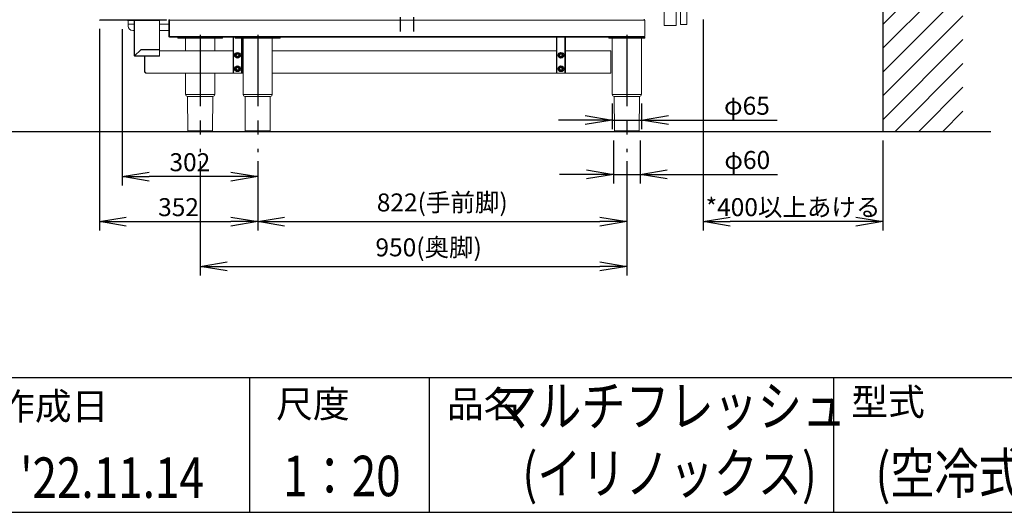
# Model space of a CAD drawing. Extents: x 460 to 8100, y 0 to 5507.
# Drawn here: x 3548 to 5741, y 0 to 1096 of the extents above; entities that cross this region are included whole.
import ezdxf
from ezdxf.enums import TextEntityAlignment as Align

# ---------------------------------------------------------------- set-up
doc = ezdxf.new("R2010")
doc.units = 0
doc.header["$LTSCALE"] = 5
doc.header["$PDMODE"] = 3
doc.linetypes.add('CENTER', pattern=[50.8, 31.75, -6.35, 6.35, -6.35])
doc.linetypes.add('HIDDEN', pattern=[9.525, 6.35, -3.175])
doc.layers.get('0').update_dxf_attribs({"linetype": 'CONTINUOUS'})
doc.layers.get('DEFPOINTS').update_dxf_attribs({"linetype": 'CONTINUOUS'})
for name, color, linetype in [('DANMEN', 7, 'CONTINUOUS'), ('SUNPOU', 7, 'CONTINUOUS'), ('WAKU', 7, 'CONTINUOUS')]:
    doc.layers.add(name, color=color, linetype=linetype)
doc.styles.get("Standard").update_dxf_attribs({"font": 'ROMANS', "bigfont": 'EXTFONT.shx'})
doc.dimstyles.get("Standard").update_dxf_attribs({"dimscale": 20, "dimtxt": 2, "dimasz": 3, "dimexe": 1, "dimexo": 1, "dimgap": 0.6, "dimtad": 3, "dimdec": 0, "dimzin": 0, "dimdsep": 46, "dimtxsty": 'STANDARD', "dimblk1": 'OPEN', "dimblk2": 'OPEN', "dimsah": 1, "dimcen": 1.5, "dimadec": 0, "dimazin": 0, "dimtfac": 1, "dimtdec": 0, "dimtmove": 0, "dimatfit": 0, "dimldrblk": 'DOTSMALL', "dimfxl": 1, "dimtvp": 1, "dimtolj": 1, "dimtzin": 0, "dimarcsym": 0})

# ---------------------------------------------------------------- blocks, each defined once
blk = doc.blocks.new('_OPEN')
at = {"color": 0, "linetype": 'ByBlock'}
for p, q in [((-1, 0.167), (0, 0)), ((0, 0), (-1, -0.167)), ((0, 0), (-1, 0))]:
    blk.add_line(p, q, dxfattribs=at)
blk = doc.blocks.new('*D22')
at = {"layer": 'DEFPOINTS', "color": 0}
for p in [(4867.6, 929.7), (4932.6, 929.7), (4932.6, 872.9)]:
    blk.add_point(p, dxfattribs=at)
at = {"layer": 'SUNPOU', "color": 0, "lineweight": -2}
for p, q in [((4867.6, 909.7), (4867.6, 852.9)), ((4932.6, 909.7), (4932.6, 852.9)), ((4807.6, 872.9), (4747.6, 872.9)), ((4867.6, 872.9), (4932.6, 872.9)), ((4992.6, 872.9), (5234.8, 872.9))]:
    blk.add_line(p, q, dxfattribs=at)
at = {"layer": 'SUNPOU', "color": 0, "lineweight": -2, "xscale": 60, "yscale": 60, "zscale": 60}
blk.add_blockref('_OPEN', (4867.6, 872.9), dxfattribs=at)
at = {"layer": 'SUNPOU', "color": 0, "lineweight": -2, "xscale": 60, "yscale": 60, "zscale": 60, "rotation": 180}
blk.add_blockref('_OPEN', (4932.6, 872.9), dxfattribs=at)
at = {"layer": 'SUNPOU', "color": 0, "insert": (5167.5, 904.9), "char_height": 40, "attachment_point": 5}
blk.add_mtext('\\A1;φ65', dxfattribs=at)
blk = doc.blocks.new('_DotSmall')
at = {"color": 0, "linetype": 'ByBlock', "const_width": 0.5}
blk.add_lwpolyline([(-0.0625, 0, 1), (0.0625, 0, 1)], format="xyb", close=True, dxfattribs=at)
blk = doc.blocks.new('*D23')
at = {"layer": 'DEFPOINTS', "color": 0}
for p in [(4870.1, 847.2), (4930.1, 847.2), (4930.1, 752.2)]:
    blk.add_point(p, dxfattribs=at)
at = {"layer": 'SUNPOU', "color": 0, "lineweight": -2}
for p, q in [((4870.1, 827.2), (4870.1, 732.2)), ((4930.1, 827.2), (4930.1, 732.2)), ((4810.1, 752.2), (4750.1, 752.2)), ((4870.1, 752.2), (4930.1, 752.2)), ((4990.1, 752.2), (5235.5, 752.2))]:
    blk.add_line(p, q, dxfattribs=at)
at = {"layer": 'SUNPOU', "color": 0, "lineweight": -2, "xscale": 60, "yscale": 60, "zscale": 60}
blk.add_blockref('_OPEN', (4870.1, 752.2), dxfattribs=at)
at = {"layer": 'SUNPOU', "color": 0, "lineweight": -2, "xscale": 60, "yscale": 60, "zscale": 60, "rotation": 180}
blk.add_blockref('_OPEN', (4930.1, 752.2), dxfattribs=at)
at = {"layer": 'SUNPOU', "color": 0, "insert": (5168.2, 784.2), "char_height": 40, "attachment_point": 5}
blk.add_mtext('\\A1;φ60', dxfattribs=at)
blk = doc.blocks.new('*D24')
at = {"layer": 'DEFPOINTS', "color": 0}
for p in [(3776.2, 1095.3), (4078.1, 801.8), (3776.2, 747.2)]:
    blk.add_point(p, dxfattribs=at)
at = {"layer": 'SUNPOU', "color": 0, "lineweight": -2}
for p, q in [((3776.2, 1075.3), (3776.2, 727.2)), ((4078.1, 781.8), (4078.1, 727.2)), ((4018.1, 747.2), (3836.2, 747.2))]:
    blk.add_line(p, q, dxfattribs=at)
at = {"layer": 'SUNPOU', "color": 0, "lineweight": -2, "xscale": 60, "yscale": 60, "zscale": 60, "rotation": 180}
blk.add_blockref('_OPEN', (3776.2, 747.2), dxfattribs=at)
at = {"layer": 'SUNPOU', "color": 0, "lineweight": -2, "xscale": 60, "yscale": 60, "zscale": 60}
blk.add_blockref('_OPEN', (4078.1, 747.2), dxfattribs=at)
at = {"layer": 'SUNPOU', "color": 0, "insert": (3927.1, 779.2), "char_height": 40, "attachment_point": 5}
blk.add_mtext('\\A1;302', dxfattribs=at)
blk = doc.blocks.new('*D25')
at = {"layer": 'DEFPOINTS', "color": 0}
for p in [(3725.6, 1096.4), (4078.1, 801.8), (4078.1, 647.2)]:
    blk.add_point(p, dxfattribs=at)
at = {"layer": 'SUNPOU', "color": 0, "lineweight": -2}
for p, q in [((3725.6, 1076.4), (3725.6, 627.2)), ((4078.1, 781.8), (4078.1, 627.2)), ((3785.6, 647.2), (4018.1, 647.2))]:
    blk.add_line(p, q, dxfattribs=at)
at = {"layer": 'SUNPOU', "color": 0, "lineweight": -2, "xscale": 60, "yscale": 60, "zscale": 60, "rotation": 180}
blk.add_blockref('_OPEN', (3725.6, 647.2), dxfattribs=at)
at = {"layer": 'SUNPOU', "color": 0, "lineweight": -2, "xscale": 60, "yscale": 60, "zscale": 60}
blk.add_blockref('_OPEN', (4078.1, 647.2), dxfattribs=at)
at = {"layer": 'SUNPOU', "color": 0, "insert": (3901.9, 679.2), "char_height": 40, "attachment_point": 5}
blk.add_mtext('\\A1;352', dxfattribs=at)
blk = doc.blocks.new('*D26')
at = {"layer": 'DEFPOINTS', "color": 0}
for p in [(4078.1, 801.8), (4900.1, 801.8), (4900.1, 647.2)]:
    blk.add_point(p, dxfattribs=at)
at = {"layer": 'SUNPOU', "color": 0, "lineweight": -2}
for p, q in [((4078.1, 781.8), (4078.1, 627.2)), ((4900.1, 781.8), (4900.1, 627.2)), ((4138.1, 647.2), (4840.1, 647.2))]:
    blk.add_line(p, q, dxfattribs=at)
at = {"layer": 'SUNPOU', "color": 0, "lineweight": -2, "xscale": 60, "yscale": 60, "zscale": 60, "rotation": 180}
blk.add_blockref('_OPEN', (4078.1, 647.2), dxfattribs=at)
at = {"layer": 'SUNPOU', "color": 0, "lineweight": -2, "xscale": 60, "yscale": 60, "zscale": 60}
blk.add_blockref('_OPEN', (4900.1, 647.2), dxfattribs=at)
at = {"layer": 'SUNPOU', "color": 0, "insert": (4489.1, 689.7), "char_height": 40, "attachment_point": 5}
blk.add_mtext('\\A1;822(手前脚)', dxfattribs=at)
blk = doc.blocks.new('*D27')
at = {"layer": 'DEFPOINTS', "color": 0}
for p in [(5070.2, 1116.7), (5470.2, 847.2), (5070.2, 647.2)]:
    blk.add_point(p, dxfattribs=at)
at = {"layer": 'SUNPOU', "color": 0, "lineweight": -2}
for p, q in [((5070.2, 1096.7), (5070.2, 627.2)), ((5470.2, 827.2), (5470.2, 627.2)), ((5410.2, 647.2), (5130.2, 647.2))]:
    blk.add_line(p, q, dxfattribs=at)
at = {"layer": 'SUNPOU', "color": 0, "lineweight": -2, "xscale": 60, "yscale": 60, "zscale": 60, "rotation": 180}
blk.add_blockref('_OPEN', (5070.2, 647.2), dxfattribs=at)
at = {"layer": 'SUNPOU', "color": 0, "lineweight": -2, "xscale": 60, "yscale": 60, "zscale": 60}
blk.add_blockref('_OPEN', (5470.2, 647.2), dxfattribs=at)
at = {"layer": 'SUNPOU', "color": 0, "insert": (5270.2, 679.2), "char_height": 40, "attachment_point": 5}
blk.add_mtext('\\A1;*400以上あける', dxfattribs=at)
blk = doc.blocks.new('*D36')
at = {"layer": 'DEFPOINTS', "color": 0}
for p in [(3950.1, 801.8), (4900.1, 801.8), (4900.1, 547.2)]:
    blk.add_point(p, dxfattribs=at)
at = {"layer": 'SUNPOU', "color": 0, "lineweight": -2}
for p, q in [((3950.1, 781.8), (3950.1, 527.2)), ((4900.1, 781.8), (4900.1, 527.2)), ((4010.1, 547.2), (4840.1, 547.2))]:
    blk.add_line(p, q, dxfattribs=at)
at = {"layer": 'SUNPOU', "color": 0, "lineweight": -2, "xscale": 60, "yscale": 60, "zscale": 60, "rotation": 180}
blk.add_blockref('_OPEN', (3950.1, 547.2), dxfattribs=at)
at = {"layer": 'SUNPOU', "color": 0, "lineweight": -2, "xscale": 60, "yscale": 60, "zscale": 60}
blk.add_blockref('_OPEN', (4900.1, 547.2), dxfattribs=at)
at = {"layer": 'SUNPOU', "color": 0, "insert": (4458.8, 589.7), "char_height": 40, "attachment_point": 5}
blk.add_mtext('\\A1;950(奥脚)', dxfattribs=at)

msp = doc.modelspace()

# ---------------------------------------------------------------- linework, layer by layer
at = {"color": 2, "linetype": 'Continuous', "lineweight": 0}
for p, q in [((3726.3, 1096.3), (3726.3, 1095.3)), ((3726.3, 1096.3), (3776.2, 1096.3)), ((3776.2, 1096.3), (3850.2, 1096.3)), ((3776.2, 1096.3), (3776.2, 1095.3)), ((3789.8, 1096.4), (3789.8, 1096.3)), ((3850.2, 1096.3), (3875.2, 1096.3)), ((3850.2, 1096.3), (3850.2, 1095.3)), ((3875.2, 1096.3), (3875.2, 1095.3)), ((3880.1, 1096.2), (3882.1, 1096.2)), ((3880.1, 1096.2), (3880.1, 1058.2)), ((3882.1, 1095.2), (3882.1, 1097.2)), ((3726.3, 1095.3), (3776.2, 1095.3)), ((3776.2, 1095.3), (3850.2, 1095.3)), ((3788.1, 1095.3), (3788.1, 1094.5)), ((3788.1, 1094.5), (3793.1, 1094.5)), ((3789.8, 1094.5), (3789.8, 1086.7)), ((3789.8, 1082.3), (3789.8, 1086.7)), ((3789.8, 1086.7), (3803.2, 1086.7)), ((3793.1, 1095.3), (3793.1, 1094.5)), ((3793.1, 1094.5), (3803.1, 1094.5)), ((3803.1, 1094.5), (3803.1, 1095.3)), ((3804.1, 1094.4), (3803.2, 1094.4)), ((3803.2, 1016.2), (3803.2, 1094.4)), ((3804.1, 1094.4), (3858.7, 1094.4)), ((3804.1, 1016.1), (3804.1, 1094.4)), ((3850.2, 1095.3), (3875.2, 1095.3)), ((3859.7, 1093.4), (3859.7, 1030.9)), ((3859.7, 1086.7), (3880.1, 1086.7)), ((3882.1, 1059.2), (3882.1, 1095.2)), ((4940.1, 1095.2), (3882.1, 1095.2)), ((4940.1, 1095.2), (4940.1, 1059.2)), ((3803.2, 1072.3), (3799.8, 1072.3)), ((3880.1, 1072.3), (3859.7, 1072.3)), ((3880.1, 1058.2), (3882.1, 1058.2)), ((3882.1, 1057.2), (3882.1, 1059.2)), ((4940.1, 1059.2), (3882.1, 1059.2)), ((3900.1, 1057.2), (3882.1, 1057.2)), ((3900.1, 1057.2), (3900.1, 1055.7)), ((4000.1, 1057.2), (3900.1, 1057.2)), ((4000.1, 1055.7), (3900.1, 1055.7)), ((3917.6, 1027.2), (3917.6, 1055.7)), ((3982.6, 1055.7), (3982.6, 1027.2)), ((4000.1, 1057.2), (4000.1, 1055.7)), ((4938.1, 1057.2), (4000.1, 1057.2)), ((4023.3, 977.2), (4023.3, 1057.2)), ((4024.3, 977.2), (4024.3, 1057.2)), ((4028.1, 1057.2), (4028.1, 1055.7)), ((4128.1, 1055.7), (4028.1, 1055.7)), ((4042.3, 977.2), (4042.3, 1055.7)), ((4043.3, 977.2), (4043.3, 1055.7)), ((4045.6, 929.7), (4045.6, 1055.7)), ((4110.6, 1055.7), (4110.6, 929.7)), ((4128.1, 1057.2), (4128.1, 1055.7)), ((4743.3, 977.2), (4743.3, 1057.2)), ((4744.3, 977.2), (4744.3, 1057.2)), ((4762.3, 977.2), (4762.3, 1057.2)), ((4763.3, 977.2), (4763.3, 1057.2)), ((4860.1, 1057.2), (4860.1, 1055.7)), ((4940.1, 1055.7), (4860.1, 1055.7)), ((4867.6, 929.7), (4867.6, 1055.7)), ((4932.6, 1055.7), (4932.6, 929.7)), ((4940.1, 1057.2), (4938.1, 1057.2)), ((4940.1, 1057.2), (4940.1, 1055.7)), ((3803.2, 1015.9), (3803.2, 1016.2)), ((3803.2, 1015.9), (3803.7, 1015.9)), ((3804, 1016.1), (3804.1, 1016.1)), ((3804, 1016.1), (3804.1, 1016.1)), ((3804, 1015.9), (3804, 1016.1)), ((3817.6, 1029.6), (3804.1, 1016.1)), ((3804.1, 1015.9), (3817.6, 1029.4)), ((3804.1, 1015.9), (3804.1, 1015.8)), ((3804.1, 1015.8), (3804.1, 1015.9)), ((3859.7, 1015.9), (3804.1, 1015.9)), ((3804.1, 1015), (3804.1, 1015.4)), ((3804.2, 1015), (3804.1, 1015)), ((3859.7, 1015), (3804.2, 1015)), ((3858.7, 1029.9), (3818.3, 1029.9)), ((3818.3, 1029.7), (3858.7, 1029.7)), ((3825.8, 982.2), (3825.8, 1015)), ((3826.7, 982.2), (3826.7, 1015)), ((3859.7, 1028.7), (3859.7, 1015.9)), ((3859.7, 1027.2), (3917.6, 1027.2)), ((3859.7, 1015), (3859.7, 1015.9)), ((3917.6, 1027.2), (4023.3, 1027.2)), ((4043.3, 1027.2), (4045.6, 1027.2)), ((4110.6, 1027.2), (4743.3, 1027.2)), ((4763.3, 1027.2), (4864.8, 1027.2)), ((4864.8, 1027.2), (4864.8, 977.2)), ((3825.8, 982.2), (3826.7, 982.2)), ((3830.8, 977.2), (3831.6, 977.2)), ((3917.6, 977.2), (3831.6, 977.2)), ((3917.6, 929.7), (3917.6, 977.2)), ((4023.3, 977.2), (3917.6, 977.2)), ((3982.6, 977.2), (3982.6, 929.7)), ((4023.3, 977.2), (4024.3, 977.2)), ((4024.3, 977.2), (4042.3, 977.2)), ((4042.3, 977.2), (4043.3, 977.2)), ((4045.6, 977.2), (4043.3, 977.2)), ((4743.3, 977.2), (4110.6, 977.2)), ((4743.3, 977.2), (4744.3, 977.2)), ((4744.3, 977.2), (4762.3, 977.2)), ((4762.3, 977.2), (4763.3, 977.2)), ((4864.8, 977.2), (4763.3, 977.2)), ((3982.6, 929.7), (3917.6, 929.7)), ((3978.6, 925.7), (3921.6, 925.7)), ((3922.5, 849.2), (3922.1, 925.7)), ((3977.7, 849.2), (3978.1, 925.7)), ((4110.6, 929.7), (4045.6, 929.7)), ((4106.6, 925.7), (4049.6, 925.7)), ((4050.5, 849.2), (4050.1, 925.7)), ((4105.7, 849.2), (4106.1, 925.7)), ((4900.1, 929.7), (4867.6, 929.7)), ((4871.6, 925.7), (4900.1, 925.7)), ((4872.5, 849.2), (4872.1, 925.7)), ((4932.6, 929.7), (4900.1, 929.7)), ((4900.1, 925.7), (4928.6, 925.7)), ((4927.7, 849.2), (4928.1, 925.7)), ((3977.7, 849.2), (3922.5, 849.2)), ((3924.5, 847.2), (3976.5, 847.2)), ((4105.7, 849.2), (4050.5, 849.2)), ((4052.5, 847.2), (4104.5, 847.2)), ((4900.5, 849.2), (4872.5, 849.2)), ((4874.5, 847.2), (4900.5, 847.2)), ((4927.7, 849.2), (4900.5, 849.2)), ((4900.5, 847.2), (4926.5, 847.2))]:
    msp.add_line(p, q, dxfattribs=at)
for points in [[(5010.1, 1116.7), (5010.1, 1083.6), (4983.4, 1083.6), (4983.4, 1116.7)], [(5033.3, 1116.3), (5033.3, 1085.4), (5019.7, 1085.4), (5019.7, 1116.3)]]:
    msp.add_lwpolyline(points, close=True, dxfattribs=at)
at = {"color": 2}
for centre, radius in [((4033.3, 1017.2), 6.25), ((4033.3, 1017.2), 4.5), ((4033.3, 1017.2), 3.25), ((4753.3, 1017.2), 6.25), ((4753.3, 1017.2), 4.5), ((4753.3, 1017.2), 3.25), ((4033.3, 987.2), 6.25), ((4033.3, 987.2), 4.5), ((4033.3, 987.2), 3.25), ((4753.3, 987.2), 6.25), ((4753.3, 987.2), 4.5), ((4753.3, 987.2), 3.25)]:
    msp.add_circle(centre, radius, dxfattribs=at)
at = {"color": 2, "linetype": 'Continuous', "lineweight": 0}
for centre, radius, start, end in [((3726.8, 1096.4), 1.1, 179.8036, 246.4504), ((3726.7, 1096.4), 0.0993, 179.6228, 269.5959), ((3777.1, 1096.4), 0.0993, 179.6228, 269.5959), ((4938.1, 1095.2), 2, 0, 90), ((3799.8, 1082.3), 10, 180, 270), ((3803.1, 1094.4), 0.9, 0, 90), ((3803.1, 1094.4), 0.1, 0, 90), ((3858.7, 1093.4), 1, 0, 90), ((4938.1, 1059.2), 2, 270, 0), ((3858.7, 1030.9), 1, 270, 0), ((3818.3, 1028.9), 1, 90, 135), ((3818.3, 1028.7), 1, 90, 135), ((3858.7, 1028.7), 1, 0, 90), ((3830.8, 982.2), 4.96, 179.5641, 269.5583), ((3831.7, 982.2), 4.96, 179.5655, 269.5576), ((3921.6, 929.7), 4, 180, 270), ((3978.6, 929.7), 4, 270, 0), ((4049.6, 929.7), 4, 180, 270), ((4106.6, 929.7), 4, 270, 0), ((4871.6, 929.7), 4, 180, 270), ((4928.6, 929.7), 4, 270, 0), ((3924.5, 849.2), 2, 180, 270), ((3975.7, 849.2), 2, 270, 0), ((4052.5, 849.2), 2, 180, 270), ((4103.7, 849.2), 2, 270, 360), ((4874.5, 849.2), 2, 180, 270), ((4925.7, 849.2), 2, 270, 0)]:
    msp.add_arc(centre, radius, start, end, dxfattribs=at)
at = {"layer": 'DANMEN', "color": 2}
for p, q in [((5470.2, 2347.2), (5470.2, 847.2)), ((5470.2, 1086), (5648.3, 1264.2)), ((5470.2, 1033), (5648.3, 1211.2)), ((5470.2, 980), (5648.3, 1158.1)), ((5470.2, 926.9), (5648.3, 1105.1)), ((5470.2, 873.9), (5648.3, 1052.1)), ((5496.5, 847.2), (5648.3, 999.1)), ((5549.6, 847.2), (5648.3, 946)), ((5602.6, 847.2), (5648.3, 893)), ((5710.2, 847.2), (1664, 847.2))]:
    msp.add_line(p, q, dxfattribs=at)
at = {"layer": 'DANMEN', "color": 4, "linetype": 'HIDDEN'}
for p, q in [((4395.1, 1149.7), (4395.1, 1057.2)), ((4425.1, 1149.7), (4425.1, 1057.2))]:
    msp.add_line(p, q, dxfattribs=at)
at = {"layer": 'DANMEN', "color": 1, "linetype": 'CENTER'}
for p, q in [((3950.1, 1062.9), (3950.1, 801.8)), ((4078.1, 1062.9), (4078.1, 801.8)), ((4900.1, 1062.9), (4900.1, 801.8))]:
    msp.add_line(p, q, dxfattribs=at)
at = {"layer": 'WAKU', "color": 6}
for p, q in [((460, 300), (8100, 300)), ((460, 0), (8100, 0))]:
    msp.add_line(p, q, dxfattribs=at)
at = {"layer": 'WAKU', "color": 7}
for p, q in [((4060, 300), (4060, 0)), ((4460, 300), (4460, 0)), ((5360, 300), (5360, 0))]:
    msp.add_line(p, q, dxfattribs=at)

# ---------------------------------------------------------------- texts
at = {"layer": 'WAKU', "color": 1, "width": 0.8}
for s, p in [('マルチフレッシュ', (4995.3, 225)), ('(イリノックス)', (4995.3, 75)), ('(空冷式・冷媒：R410A)', (5973.4, 75)), ('1：20', (4265.6, 69.2))]:
    msp.add_text(s, height=90, dxfattribs=at).set_placement(p, align=Align.MIDDLE)
at = {"layer": 'WAKU'}
for s, p in [('作成日', (3500.1, 206.2)), ('尺度', (4119.1, 210.9)), ('品名', (4499.4, 210.9)), ('型式', (5399.8, 215.9))]:
    msp.add_text(s, height=60, dxfattribs=at).set_placement(p)
at = {"layer": 'WAKU', "color": 1, "width": 0.8}
msp.add_text("'22.11.14", height=90, dxfattribs=at).set_placement((3753.9, 32.1), align=Align.CENTER)

# ---------------------------------------------------------------- dimensions: what is measured, and where the dimension line sits
at = {"layer": 'SUNPOU'}
for base, p1, p2, picture, middle in [((4078.0709, 647.2381), (3725.6455, 1096.4381), (4078.0709, 801.8352), '*D25', (3901.8582, 679.2381)), ((3776.2, 747.2), (4078.1, 801.8), (3776.2, 1095.3), '*D24', (3927.1, 779.2))]:
    dim = msp.add_linear_dim(base=base, p1=p1, p2=p2, dimstyle='STANDARD', dxfattribs=at)
    dim.commit()
    dim.dimension.update_dxf_attribs({"geometry": picture, "text_midpoint": middle})
dim = msp.add_linear_dim(base=(5070.2, 647.2), p1=(5470.2, 847.2), p2=(5070.2, 1116.7), text='*<>以上あける', dimstyle='STANDARD', dxfattribs=at)
dim.commit()
dim.dimension.update_dxf_attribs({"geometry": '*D27', "text_midpoint": (5270.2, 679.2)})
for base, p1, p2, picture, middle in [((4932.6, 872.9), (4867.6, 929.7), (4932.6, 929.7), '*D22', (5167.5, 872.9)), ((4930.1, 752.2), (4870.1, 847.2), (4930.1, 847.2), '*D23', (5168.2, 752.2))]:
    dim = msp.add_linear_dim(base=base, p1=p1, p2=p2, text='φ<>', dimstyle='STANDARD', dxfattribs=at)
    dim.commit()
    dim.dimension.update_dxf_attribs({"geometry": picture, "text_midpoint": middle, "dimtype": 160})
dim = msp.add_linear_dim(base=(4900.1, 547.2), p1=(3950.1, 801.8), p2=(4900.1, 801.8), text='<>(奥脚)', dimstyle='STANDARD', override={"dimtmove": 1}, dxfattribs=at)
dim.commit()
dim.dimension.update_dxf_attribs({"geometry": '*D36', "text_midpoint": (4458.8, 547.2), "dimtype": 160})
dim = msp.add_linear_dim(base=(4900.1, 647.2), p1=(4078.1, 801.8), p2=(4900.1, 801.8), text='<>(手前脚)', dimstyle='STANDARD', override={"dimtmove": 1}, dxfattribs=at)
dim.commit()
dim.dimension.update_dxf_attribs({"geometry": '*D26', "text_midpoint": (4489.1, 689.7)})

doc.saveas('drawing.dxf')
